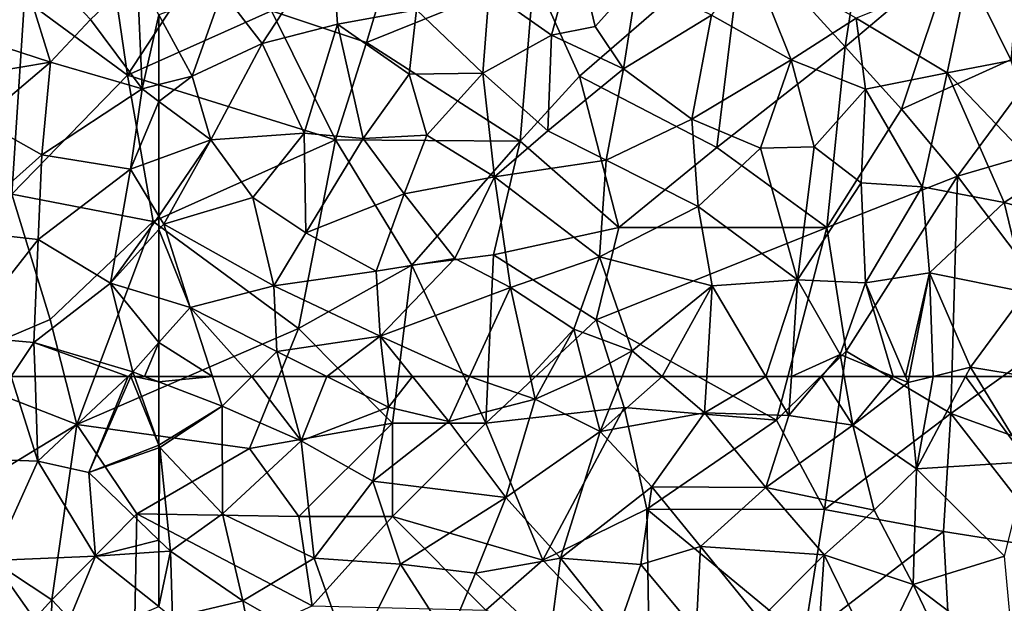
# Model space of a CAD drawing. Extents: x 3000 to 4000, y 1000 to 2017.
# Drawn here: x 3368 to 3420, y 1738 to 1769 of the extents above; entities that cross this region are included whole.
import ezdxf

# ---------------------------------------------------------------- set-up
doc = ezdxf.new("R2010")
doc.units = 0
doc.header["$MEASUREMENT"] = 0
doc.layers.add('Skov', color=109, linetype='Continuous')
doc.layers.add('Terraen_skov', color=33, linetype='Continuous')

# ---------------------------------------------------------------- blocks, each defined once
blk = doc.blocks.new('1km_6226_576_Flyttet_X-573000m_Y-6225000m_ACAD_1_FMEBLOCK22')
at = {"layer": 'Terraen_skov', "color": 92, "true_color": 0x00cc00}
for points in [[(-59.635, 62.5, 24.847), (-62.5, 62.5, 25.605), (-62.5, 62.207, 25.609)], [(-59.635, 62.5, 24.847), (-62.5, 62.207, 25.609), (-59.12, 60.91, 24.73)], [(-57.519, 62.5, 24.267), (-59.635, 62.5, 24.847), (-59.12, 60.91, 24.73)], [(-57.519, 62.5, 24.267), (-59.12, 60.91, 24.73), (-54.88, 59.06, 24.23)], [(-55.818, 62.5, 23.978), (-57.519, 62.5, 24.267), (-54.88, 59.06, 24.23)], [(-53.507, 62.5, 24.005), (-55.818, 62.5, 23.978), (-54.88, 59.06, 24.23)], [(-53.507, 62.5, 24.005), (-54.88, 59.06, 24.23), (-50.21, 60.86, 24.16)], [(-50.404, 62.5, 23.918), (-53.507, 62.5, 24.005), (-50.21, 60.86, 24.16)], [(-50.404, 62.5, 23.918), (-50.21, 60.86, 24.16), (-48.921, 62.5, 24.205)], [(-50.21, 60.86, 24.16), (-46.98, 60.09, 24.88), (-48.921, 62.5, 24.205)], [(-48.921, 62.5, 24.205), (-46.98, 60.09, 24.88), (-45.869, 62.5, 24.813)], [(-45.869, 62.5, 24.813), (-46.98, 60.09, 24.88), (-42.36, 61.29, 24.75)], [(-45.869, 62.5, 24.813), (-42.36, 61.29, 24.75), (-42.628, 62.5, 24.736)], [(-42.628, 62.5, 24.736), (-42.36, 61.29, 24.75), (-41.688, 62.5, 24.332)], [(-41.688, 62.5, 24.332), (-42.36, 61.29, 24.75), (-39.636, 62.5, 23.451)], [(-42.36, 61.29, 24.75), (-38.87, 59.55, 23.44), (-39.636, 62.5, 23.451)], [(-39.636, 62.5, 23.451), (-38.87, 59.55, 23.44), (-37.702, 62.5, 22.709)], [(-37.702, 62.5, 22.709), (-38.87, 59.55, 23.44), (-35.563, 62.5, 21.974)], [(-38.87, 59.55, 23.44), (-33.29, 60.55, 21.41), (-35.563, 62.5, 21.974)], [(-35.563, 62.5, 21.974), (-33.29, 60.55, 21.41), (-33.17, 62.5, 21.358)], [(-33.17, 62.5, 21.358), (-33.29, 60.55, 21.41), (-30.005, 62.5, 20.999)], [(-33.29, 60.55, 21.41), (-28.77, 60.41, 20.9), (-30.005, 62.5, 20.999)], [(-30.005, 62.5, 20.999), (-28.77, 60.41, 20.9), (-28.637, 62.5, 20.955)], [(-27.019, 62.5, 20.644), (-28.77, 60.41, 20.9), (-25.34, 59.89, 20.2)], [(-28.637, 62.5, 20.955), (-28.77, 60.41, 20.9), (-27.019, 62.5, 20.644)], [(-27.019, 62.5, 20.644), (-25.34, 59.89, 20.2), (-25.815, 62.5, 20.407)], [(-25.815, 62.5, 20.407), (-25.34, 59.89, 20.2), (-23.185, 62.5, 19.531)], [(-25.34, 59.89, 20.2), (-22.39, 62.17, 19.26), (-23.185, 62.5, 19.531)], [(-22.531, 62.5, 19.329), (-23.185, 62.5, 19.531), (-22.39, 62.17, 19.26)], [(-22.531, 62.5, 19.329), (-22.39, 62.17, 19.26), (-22.325, 62.5, 19.245)], [(-21.046, 62.5, 19.357), (-22.39, 62.17, 19.26), (-21.94, 57.55, 19.18)], [(-22.325, 62.5, 19.245), (-22.39, 62.17, 19.26), (-21.046, 62.5, 19.357)], [(-21.046, 62.5, 19.357), (-21.94, 57.55, 19.18), (-19.31, 62.5, 19.471)], [(-19.31, 62.5, 19.471), (-21.94, 57.55, 19.18), (-15.95, 57.92, 19.21)], [(-19.31, 62.5, 19.471), (-15.95, 57.92, 19.21), (-18.75, 62.5, 19.472)], [(-18.75, 62.5, 19.472), (-15.95, 57.92, 19.21), (-16.002, 62.5, 19.422)], [(-62.5, 62.207, 25.609), (-62.5, 58.813, 25.465), (-59.12, 60.91, 24.73)], [(-25.34, 59.89, 20.2), (-21.94, 57.55, 19.18), (-22.39, 62.17, 19.26)], [(-46.98, 60.09, 24.88), (-43.93, 56.02, 24.42), (-42.36, 61.29, 24.75)], [(-38.87, 59.55, 23.44), (-42.36, 61.29, 24.75), (-43.93, 56.02, 24.42)], [(-62.5, 58.813, 25.465), (-62.46, 58.7, 25.45), (-59.12, 60.91, 24.73)], [(-62.46, 58.7, 25.45), (-59.09, 55.14, 24.88), (-59.12, 60.91, 24.73)], [(-59.12, 60.91, 24.73), (-59.09, 55.14, 24.88), (-54.88, 59.06, 24.23)], [(-51.05, 56.89, 24.32), (-50.21, 60.86, 24.16), (-54.88, 59.06, 24.23)], [(-51.05, 56.89, 24.32), (-46.98, 60.09, 24.88), (-50.21, 60.86, 24.16)], [(-36.11, 56.59, 22.22), (-33.29, 60.55, 21.41), (-38.87, 59.55, 23.44)], [(-36.11, 56.59, 22.22), (-30.01, 56.55, 21.11), (-33.29, 60.55, 21.41)], [(-28.77, 60.41, 20.9), (-33.29, 60.55, 21.41), (-30.01, 56.55, 21.11)], [(-28.77, 60.41, 20.9), (-30.01, 56.55, 21.11), (-25.34, 59.89, 20.2)], [(-51.05, 56.89, 24.32), (-43.93, 56.02, 24.42), (-46.98, 60.09, 24.88)], [(-24.21, 55.34, 19.78), (-25.34, 59.89, 20.2), (-30.01, 56.55, 21.11)], [(-24.21, 55.34, 19.78), (-21.94, 57.55, 19.18), (-25.34, 59.89, 20.2)], [(-54.88, 59.06, 24.23), (-59.09, 55.14, 24.88), (-54.19, 52.77, 24.31)], [(-51.05, 56.89, 24.32), (-54.88, 59.06, 24.23), (-54.19, 52.77, 24.31)], [(-38.87, 59.55, 23.44), (-43.93, 56.02, 24.42), (-40.99, 52.78, 23.46)], [(-36.11, 56.59, 22.22), (-38.87, 59.55, 23.44), (-40.99, 52.78, 23.46)], [(-62.5, 58.686, 25.465), (-62.46, 58.7, 25.45), (-62.5, 58.813, 25.465)], [(-62.5, 58.686, 25.465), (-62.5, 53.745, 26.037), (-62.46, 58.7, 25.45)], [(-62.5, 53.745, 26.037), (-61.88, 53.15, 25.9), (-62.46, 58.7, 25.45)], [(-62.46, 58.7, 25.45), (-61.88, 53.15, 25.9), (-59.09, 55.14, 24.88)], [(-22.11, 51.37, 19.23), (-21.94, 57.55, 19.18), (-24.21, 55.34, 19.78)], [(-22.11, 51.37, 19.23), (-17.23, 52.88, 19.43), (-21.94, 57.55, 19.18)], [(-17.23, 52.88, 19.43), (-15.95, 57.92, 19.21), (-21.94, 57.55, 19.18)], [(-51.05, 56.89, 24.32), (-54.19, 52.77, 24.31), (-49.57, 52.46, 24.32)], [(-51.05, 56.89, 24.32), (-49.57, 52.46, 24.32), (-43.93, 56.02, 24.42)], [(-36.69, 52.43, 22.13), (-36.11, 56.59, 22.22), (-40.99, 52.78, 23.46)], [(-36.69, 52.43, 22.13), (-33.51, 53.39, 21.53), (-36.11, 56.59, 22.22)], [(-36.11, 56.59, 22.22), (-33.51, 53.39, 21.53), (-30.01, 56.55, 21.11)], [(-26.88, 52.95, 20.24), (-30.01, 56.55, 21.11), (-33.51, 53.39, 21.53)], [(-26.88, 52.95, 20.24), (-24.21, 55.34, 19.78), (-30.01, 56.55, 21.11)], [(-45.55, 51.98, 23.68), (-43.93, 56.02, 24.42), (-49.57, 52.46, 24.32)], [(-45.55, 51.98, 23.68), (-40.99, 52.78, 23.46), (-43.93, 56.02, 24.42)], [(-59.09, 55.14, 24.88), (-61.88, 53.15, 25.9), (-58, 50.49, 25.05)], [(-54.19, 52.77, 24.31), (-59.09, 55.14, 24.88), (-58, 50.49, 25.05)], [(-22.11, 51.37, 19.23), (-24.21, 55.34, 19.78), (-26.88, 52.95, 20.24)], [(-62.5, 53.745, 26.037), (-62.5, 53.11, 26.107), (-61.88, 53.15, 25.9)], [(-36.69, 52.43, 22.13), (-33.74, 48.88, 21.11), (-33.51, 53.39, 21.53)], [(-33.74, 48.88, 21.11), (-30.32, 49.49, 20.94), (-33.51, 53.39, 21.53)], [(-26.88, 52.95, 20.24), (-33.51, 53.39, 21.53), (-30.32, 49.49, 20.94)], [(-62.5, 53.11, 26.107), (-62.5, 50.182, 26.54), (-61.88, 53.15, 25.9)], [(-62.5, 50.182, 26.54), (-61.77, 49.6, 26.39), (-61.88, 53.15, 25.9)], [(-61.77, 49.6, 26.39), (-58, 50.49, 25.05), (-61.88, 53.15, 25.9)], [(-54.19, 52.77, 24.31), (-58, 50.49, 25.05), (-52.21, 47.19, 23.9)], [(-49.57, 52.46, 24.32), (-54.19, 52.77, 24.31), (-52.21, 47.19, 23.9)], [(-45.55, 51.98, 23.68), (-41.58, 48.28, 22.64), (-40.99, 52.78, 23.46)], [(-41.58, 48.28, 22.64), (-37.93, 48.92, 21.72), (-40.99, 52.78, 23.46)], [(-36.69, 52.43, 22.13), (-40.99, 52.78, 23.46), (-37.93, 48.92, 21.72)], [(-26.88, 52.95, 20.24), (-30.32, 49.49, 20.94), (-27.34, 46.16, 20.26)], [(-26.88, 52.95, 20.24), (-27.34, 46.16, 20.26), (-24.1, 47.27, 19.42)], [(-22.11, 51.37, 19.23), (-26.88, 52.95, 20.24), (-24.1, 47.27, 19.42)], [(-22.11, 51.37, 19.23), (-16.71, 47.29, 18.8), (-17.23, 52.88, 19.43)], [(-47.02, 48.48, 23.66), (-49.57, 52.46, 24.32), (-52.21, 47.19, 23.9)], [(-45.55, 51.98, 23.68), (-49.57, 52.46, 24.32), (-47.02, 48.48, 23.66)], [(-36.69, 52.43, 22.13), (-37.93, 48.92, 21.72), (-33.74, 48.88, 21.11)], [(-45.55, 51.98, 23.68), (-47.02, 48.48, 23.66), (-41.58, 48.28, 22.64)], [(-22.11, 51.37, 19.23), (-24.1, 47.27, 19.42), (-19.63, 46.18, 19.08)], [(-22.11, 51.37, 19.23), (-19.63, 46.18, 19.08), (-16.71, 47.29, 18.8)], [(-61.77, 49.6, 26.39), (-57.24, 46.66, 24.84), (-58, 50.49, 25.05)], [(-58, 50.49, 25.05), (-57.24, 46.66, 24.84), (-52.21, 47.19, 23.9)]]:
    blk.add_polyline3d(points, close=True, dxfattribs=at)
blk = doc.blocks.new('1km_6226_576_Flyttet_X-573000m_Y-6225000m_ACAD_1_FMEBLOCK82')
at = {"layer": 'Terraen_skov', "color": 92, "true_color": 0x00cc00}
for points in [[(-56.97, -44.68, 24.34), (-53.26, -39.01, 24.05), (-59.11, -41.9, 26.39)], [(-56.97, -44.68, 24.34), (-52.94, -43.65, 23.24), (-53.26, -39.01, 24.05)], [(-52.94, -43.65, 23.24), (-48.7, -42.88, 23.45), (-53.26, -39.01, 24.05)], [(-41.48, -44.24, 24.67), (-40.18, -39.46, 24.27), (-44.81, -41.89, 24.21)], [(-41.48, -44.24, 24.67), (-39.15, -43.77, 23.39), (-40.18, -39.46, 24.27)], [(-39.15, -43.77, 23.39), (-36.87, -41.24, 22.85), (-40.18, -39.46, 24.27)], [(-28.65, -45.57, 21.17), (-30.82, -40.12, 22.27), (-32.92, -43.18, 22.47)], [(-28.65, -45.57, 21.17), (-25.17, -43.33, 19.5), (-30.82, -40.12, 22.27)], [(-25.17, -43.33, 19.5), (-20.3, -46.26, 18.08), (-19.17, -40.93, 17.68)], [(-16.86, -45.59, 17.33), (-19.17, -40.93, 17.68), (-20.3, -46.26, 18.08)], [(-16.86, -45.59, 17.33), (-16.47, -40.92, 16.95), (-19.17, -40.93, 17.68)], [(-39.15, -43.77, 23.39), (-37.63, -46.05, 23.86), (-36.87, -41.24, 22.85)], [(-36.87, -41.24, 22.85), (-37.63, -46.05, 23.86), (-32.92, -43.18, 22.47)], [(-62.5, -43.161, 28.009), (-60.72, -46.43, 26.52), (-59.11, -41.9, 26.39)], [(-60.72, -46.43, 26.52), (-56.97, -44.68, 24.34), (-59.11, -41.9, 26.39)], [(-45.15, -46.28, 24.96), (-44.81, -41.89, 24.21), (-48.7, -42.88, 23.45)], [(-45.15, -46.28, 24.96), (-41.48, -44.24, 24.67), (-44.81, -41.89, 24.21)], [(-62.5, -46.888, 27.536), (-60.72, -46.43, 26.52), (-62.5, -43.161, 28.009)], [(-52.94, -43.65, 23.24), (-49.11, -46.33, 23.65), (-48.7, -42.88, 23.45)], [(-45.15, -46.28, 24.96), (-48.7, -42.88, 23.45), (-49.11, -46.33, 23.65)], [(-33.96, -48.74, 22.33), (-32.92, -43.18, 22.47), (-37.63, -46.05, 23.86)], [(-33.96, -48.74, 22.33), (-28.65, -45.57, 21.17), (-32.92, -43.18, 22.47)], [(-54.72, -49.48, 23.44), (-52.94, -43.65, 23.24), (-56.97, -44.68, 24.34)], [(-54.72, -49.48, 23.44), (-51.56, -49.77, 23.12), (-52.94, -43.65, 23.24)], [(-51.56, -49.77, 23.12), (-49.11, -46.33, 23.65), (-52.94, -43.65, 23.24)], [(-28.65, -45.57, 21.17), (-24.66, -47.13, 19.16), (-25.17, -43.33, 19.5)], [(-24.66, -47.13, 19.16), (-20.3, -46.26, 18.08), (-25.17, -43.33, 19.5)], [(-41.68, -49.36, 24.93), (-41.48, -44.24, 24.67), (-45.15, -46.28, 24.96)], [(-41.68, -49.36, 24.93), (-37.63, -46.05, 23.86), (-41.48, -44.24, 24.67)], [(-41.48, -44.24, 24.67), (-37.63, -46.05, 23.86), (-39.15, -43.77, 23.39)], [(-59.72, -49.84, 25.92), (-56.97, -44.68, 24.34), (-60.72, -46.43, 26.52)], [(-54.72, -49.48, 23.44), (-56.97, -44.68, 24.34), (-59.72, -49.84, 25.92)], [(-30.29, -50.29, 21.32), (-28.65, -45.57, 21.17), (-33.96, -48.74, 22.33)], [(-30.29, -50.29, 21.32), (-27.42, -50.21, 20.82), (-28.65, -45.57, 21.17)], [(-27.42, -50.21, 20.82), (-24.66, -47.13, 19.16), (-28.65, -45.57, 21.17)], [(-16.86, -45.59, 17.33), (-20.3, -46.26, 18.08), (-15.03, -51.77, 18.12)], [(-48.16, -49.6, 24.57), (-49.11, -46.33, 23.65), (-51.56, -49.77, 23.12)], [(-48.16, -49.6, 24.57), (-45.15, -46.28, 24.96), (-49.11, -46.33, 23.65)], [(-44.54, -51.82, 25.22), (-45.15, -46.28, 24.96), (-48.16, -49.6, 24.57)], [(-44.54, -51.82, 25.22), (-41.68, -49.36, 24.93), (-45.15, -46.28, 24.96)], [(-38.56, -50.93, 23.56), (-37.63, -46.05, 23.86), (-41.68, -49.36, 24.93)], [(-38.56, -50.93, 23.56), (-33.96, -48.74, 22.33), (-37.63, -46.05, 23.86)], [(-21.64, -52.35, 18.66), (-20.3, -46.26, 18.08), (-24.66, -47.13, 19.16)], [(-21.64, -52.35, 18.66), (-17.24, -53.2, 19.12), (-20.3, -46.26, 18.08)], [(-20.3, -46.26, 18.08), (-17.24, -53.2, 19.12), (-15.03, -51.77, 18.12)], [(-62.5, -47.785, 27.529), (-59.72, -49.84, 25.92), (-60.72, -46.43, 26.52)], [(-62.5, -47.785, 27.529), (-60.72, -46.43, 26.52), (-62.5, -46.888, 27.536)], [(-24.9, -52.14, 20.08), (-24.66, -47.13, 19.16), (-27.42, -50.21, 20.82)], [(-21.64, -52.35, 18.66), (-24.66, -47.13, 19.16), (-24.9, -52.14, 20.08)], [(-62.5, -47.785, 27.529), (-62.5, -50.853, 27.113), (-59.72, -49.84, 25.92)], [(-33.63, -53.41, 21.73), (-33.96, -48.74, 22.33), (-38.56, -50.93, 23.56)], [(-33.63, -53.41, 21.73), (-30.29, -50.29, 21.32), (-33.96, -48.74, 22.33)], [(-57.48, -52.92, 24.72), (-54.72, -49.48, 23.44), (-59.72, -49.84, 25.92)], [(-54.63, -54.82, 23.16), (-54.72, -49.48, 23.44), (-57.48, -52.92, 24.72)], [(-54.63, -54.82, 23.16), (-51.56, -49.77, 23.12), (-54.72, -49.48, 23.44)], [(-44.54, -51.82, 25.22), (-38.56, -50.93, 23.56), (-41.68, -49.36, 24.93)], [(-62.5, -53.923, 26.556), (-62.24, -54.35, 26.35), (-59.72, -49.84, 25.92)], [(-62.5, -53.923, 26.556), (-59.72, -49.84, 25.92), (-62.5, -50.853, 27.113)], [(-62.24, -54.35, 26.35), (-57.48, -52.92, 24.72), (-59.72, -49.84, 25.92)], [(-54.63, -54.82, 23.16), (-49.36, -52.74, 24.02), (-51.56, -49.77, 23.12)], [(-49.36, -52.74, 24.02), (-48.16, -49.6, 24.57), (-51.56, -49.77, 23.12)], [(-44.54, -51.82, 25.22), (-48.16, -49.6, 24.57), (-49.36, -52.74, 24.02)], [(-28.31, -57.34, 21.09), (-30.29, -50.29, 21.32), (-33.63, -53.41, 21.73)], [(-28.31, -57.34, 21.09), (-27.42, -50.21, 20.82), (-30.29, -50.29, 21.32)], [(-28.31, -57.34, 21.09), (-24.9, -52.14, 20.08), (-27.42, -50.21, 20.82)], [(-38.91, -56.11, 22.9), (-38.56, -50.93, 23.56), (-44.54, -51.82, 25.22)], [(-38.91, -56.11, 22.9), (-33.63, -53.41, 21.73), (-38.56, -50.93, 23.56)], [(-44.54, -51.82, 25.22), (-49.36, -52.74, 24.02), (-46.65, -56.2, 24.75)], [(-43.68, -57.75, 24.68), (-44.54, -51.82, 25.22), (-46.65, -56.2, 24.75)], [(-43.68, -57.75, 24.68), (-38.91, -56.11, 22.9), (-44.54, -51.82, 25.22)], [(-24.67, -57.5, 20.37), (-24.9, -52.14, 20.08), (-28.31, -57.34, 21.09)], [(-24.67, -57.5, 20.37), (-21.64, -52.35, 18.66), (-24.9, -52.14, 20.08)], [(-11.35, -54.81, 17.88), (-15.03, -51.77, 18.12), (-17.24, -53.2, 19.12)], [(-24.67, -57.5, 20.37), (-21.24, -56.95, 18.99), (-21.64, -52.35, 18.66)], [(-21.24, -56.95, 18.99), (-17.24, -53.2, 19.12), (-21.64, -52.35, 18.66)], [(-56.35, -57.65, 23.79), (-57.48, -52.92, 24.72), (-62.24, -54.35, 26.35)], [(-56.35, -57.65, 23.79), (-54.63, -54.82, 23.16), (-57.48, -52.92, 24.72)], [(-50.86, -56.87, 23.21), (-49.36, -52.74, 24.02), (-54.63, -54.82, 23.16)], [(-50.86, -56.87, 23.21), (-46.65, -56.2, 24.75), (-49.36, -52.74, 24.02)], [(-21.24, -56.95, 18.99), (-16.08, -58, 19.83), (-17.24, -53.2, 19.12)], [(-11.35, -54.81, 17.88), (-17.24, -53.2, 19.12), (-16.08, -58, 19.83)], [(-32.87, -57.65, 21.23), (-33.63, -53.41, 21.73), (-38.91, -56.11, 22.9)], [(-32.87, -57.65, 21.23), (-28.31, -57.34, 21.09), (-33.63, -53.41, 21.73)], [(-62.5, -53.923, 26.556), (-62.5, -54.638, 26.425), (-62.24, -54.35, 26.35)], [(-62.5, -54.638, 26.425), (-60.83, -58.81, 25.12), (-62.24, -54.35, 26.35)], [(-62.5, -54.638, 26.425), (-62.5, -58.305, 25.922), (-60.83, -58.81, 25.12)], [(-56.35, -57.65, 23.79), (-62.24, -54.35, 26.35), (-60.83, -58.81, 25.12)], [(-50.86, -56.87, 23.21), (-54.63, -54.82, 23.16), (-56.35, -57.65, 23.79)], [(-50.86, -56.87, 23.21), (-50.66, -60.34, 23.6), (-46.65, -56.2, 24.75)], [(-43.68, -57.75, 24.68), (-46.65, -56.2, 24.75), (-50.66, -60.34, 23.6)], [(-43.68, -57.75, 24.68), (-40.29, -59.98, 23.46), (-38.91, -56.11, 22.9)], [(-40.29, -59.98, 23.46), (-37.16, -61.13, 22.37), (-38.91, -56.11, 22.9)], [(-32.87, -57.65, 21.23), (-38.91, -56.11, 22.9), (-37.16, -61.13, 22.37)], [(-50.86, -56.87, 23.21), (-56.35, -57.65, 23.79), (-50.66, -60.34, 23.6)], [(-30.005, -62.5, 20.999), (-28.31, -57.34, 21.09), (-32.87, -57.65, 21.23)], [(-30.005, -62.5, 20.999), (-28.637, -62.5, 20.955), (-28.31, -57.34, 21.09)], [(-28.637, -62.5, 20.955), (-26.03, -61.32, 20.5), (-28.31, -57.34, 21.09)], [(-26.03, -61.32, 20.5), (-24.67, -57.5, 20.37), (-28.31, -57.34, 21.09)], [(-22.531, -62.5, 19.329), (-21.24, -56.95, 18.99), (-24.67, -57.5, 20.37)], [(-22.531, -62.5, 19.329), (-22.325, -62.5, 19.245), (-21.24, -56.95, 18.99)], [(-22.325, -62.5, 19.245), (-21.046, -62.5, 19.357), (-21.24, -56.95, 18.99)], [(-19.05, -62.01, 19.5), (-16.08, -58, 19.83), (-21.24, -56.95, 18.99)], [(-21.046, -62.5, 19.357), (-19.05, -62.01, 19.5), (-21.24, -56.95, 18.99)], [(-56.18, -61.17, 23.88), (-56.35, -57.65, 23.79), (-60.83, -58.81, 25.12)], [(-56.18, -61.17, 23.88), (-50.66, -60.34, 23.6), (-56.35, -57.65, 23.79)], [(-45.869, -62.5, 24.813), (-43.68, -57.75, 24.68), (-50.66, -60.34, 23.6)], [(-45.869, -62.5, 24.813), (-42.628, -62.5, 24.736), (-43.68, -57.75, 24.68)], [(-42.628, -62.5, 24.736), (-40.29, -59.98, 23.46), (-43.68, -57.75, 24.68)], [(-35.563, -62.5, 21.974), (-32.87, -57.65, 21.23), (-37.16, -61.13, 22.37)], [(-35.563, -62.5, 21.974), (-33.17, -62.5, 21.358), (-32.87, -57.65, 21.23)], [(-33.17, -62.5, 21.358), (-30.005, -62.5, 20.999), (-32.87, -57.65, 21.23)], [(-24.67, -57.5, 20.37), (-26.03, -61.32, 20.5), (-23.185, -62.5, 19.531)], [(-22.531, -62.5, 19.329), (-24.67, -57.5, 20.37), (-23.185, -62.5, 19.531)], [(-62.5, -58.305, 25.922), (-62.5, -60.693, 25.584), (-60.83, -58.81, 25.12)], [(-16.002, -62.5, 19.422), (-16.08, -58, 19.83), (-19.05, -62.01, 19.5)], [(-59.635, -62.5, 24.847), (-60.83, -58.81, 25.12), (-62.5, -60.693, 25.584)], [(-57.519, -62.5, 24.267), (-56.18, -61.17, 23.88), (-60.83, -58.81, 25.12)], [(-57.519, -62.5, 24.267), (-60.83, -58.81, 25.12), (-59.635, -62.5, 24.847)], [(-42.628, -62.5, 24.736), (-41.688, -62.5, 24.332), (-40.29, -59.98, 23.46)], [(-41.688, -62.5, 24.332), (-39.636, -62.5, 23.451), (-40.29, -59.98, 23.46)], [(-39.636, -62.5, 23.451), (-37.16, -61.13, 22.37), (-40.29, -59.98, 23.46)], [(-50.66, -60.34, 23.6), (-56.18, -61.17, 23.88), (-53.507, -62.5, 24.005)], [(-50.404, -62.5, 23.918), (-50.66, -60.34, 23.6), (-53.507, -62.5, 24.005)], [(-50.404, -62.5, 23.918), (-48.921, -62.5, 24.205), (-50.66, -60.34, 23.6)], [(-48.921, -62.5, 24.205), (-45.869, -62.5, 24.813), (-50.66, -60.34, 23.6)], [(-59.635, -62.5, 24.847), (-62.5, -60.693, 25.584), (-62.5, -62.5, 25.605)], [(-39.636, -62.5, 23.451), (-37.702, -62.5, 22.709), (-37.16, -61.13, 22.37)], [(-37.702, -62.5, 22.709), (-35.563, -62.5, 21.974), (-37.16, -61.13, 22.37)], [(-55.818, -62.5, 23.978), (-56.18, -61.17, 23.88), (-57.519, -62.5, 24.267)], [(-53.507, -62.5, 24.005), (-56.18, -61.17, 23.88), (-55.818, -62.5, 23.978)], [(-28.637, -62.5, 20.955), (-27.019, -62.5, 20.644), (-26.03, -61.32, 20.5)], [(-27.019, -62.5, 20.644), (-25.815, -62.5, 20.407), (-26.03, -61.32, 20.5)], [(-25.815, -62.5, 20.407), (-23.185, -62.5, 19.531), (-26.03, -61.32, 20.5)], [(-21.046, -62.5, 19.357), (-19.31, -62.5, 19.471), (-19.05, -62.01, 19.5)], [(-19.31, -62.5, 19.471), (-18.75, -62.5, 19.472), (-19.05, -62.01, 19.5)], [(-18.75, -62.5, 19.472), (-16.002, -62.5, 19.422), (-19.05, -62.01, 19.5)]]:
    blk.add_polyline3d(points, close=True, dxfattribs=at)
blk = doc.blocks.new('1km_6226_576_Flyttet_X-573000m_Y-6225000m_ACAD_1_FMEBLOCK89')
at = {"layer": 'Terraen_skov', "color": 92, "true_color": 0x00cc00}
for points in [[(56.7, -45.69, 30.78), (54.59, -38.9, 31.12), (49.71, -43.43, 31.51)], [(56.7, -45.69, 30.78), (58.84, -43.41, 29.88), (54.59, -38.9, 31.12)], [(58.84, -43.41, 29.88), (61.6, -47.12, 28.05), (61.34, -41.03, 28.98)], [(62.5, -43.161, 28.009), (61.34, -41.03, 28.98), (61.6, -47.12, 28.05)], [(62.5, -46.888, 27.536), (62.5, -43.161, 28.009), (61.6, -47.12, 28.05)], [(51.59, -46.54, 31.38), (56.7, -45.69, 30.78), (49.71, -43.43, 31.51)], [(56.7, -45.69, 30.78), (61.6, -47.12, 28.05), (58.84, -43.41, 29.88)], [(52.99, -48.82, 31.35), (56.7, -45.69, 30.78), (51.59, -46.54, 31.38)], [(56.23, -50.65, 29.77), (56.7, -45.69, 30.78), (52.99, -48.82, 31.35)], [(56.23, -50.65, 29.77), (61.6, -47.12, 28.05), (56.7, -45.69, 30.78)], [(62.5, -47.785, 27.529), (62.5, -46.888, 27.536), (61.6, -47.12, 28.05)], [(56.23, -50.65, 29.77), (60.97, -51.41, 27.77), (61.6, -47.12, 28.05)], [(62.5, -47.785, 27.529), (61.6, -47.12, 28.05), (60.97, -51.41, 27.77)], [(62.5, -47.785, 27.529), (60.97, -51.41, 27.77), (62.5, -50.853, 27.113)], [(51.68, -54.7, 31.53), (56.23, -50.65, 29.77), (52.99, -48.82, 31.35)], [(51.68, -54.7, 31.53), (56.03, -55.18, 28.98), (56.23, -50.65, 29.77)], [(56.23, -50.65, 29.77), (56.03, -55.18, 28.98), (60.97, -51.41, 27.77)], [(62.5, -53.923, 26.556), (62.5, -50.853, 27.113), (60.97, -51.41, 27.77)], [(59.9, -57.52, 27.17), (60.97, -51.41, 27.77), (56.03, -55.18, 28.98)], [(62.5, -53.923, 26.556), (60.97, -51.41, 27.77), (59.9, -57.52, 27.17)], [(62.5, -53.923, 26.556), (59.9, -57.52, 27.17), (62.5, -54.638, 26.425)], [(51.96, -60.34, 30.31), (56.03, -55.18, 28.98), (51.68, -54.7, 31.53)], [(62.5, -54.638, 26.425), (59.9, -57.52, 27.17), (62.5, -58.305, 25.922)], [(55.81, -60.69, 28), (56.03, -55.18, 28.98), (51.96, -60.34, 30.31)], [(55.81, -60.69, 28), (59.9, -57.52, 27.17), (56.03, -55.18, 28.98)], [(55.81, -60.69, 28), (61.11, -62.26, 25.97), (59.9, -57.52, 27.17)], [(62.5, -60.693, 25.584), (62.5, -58.305, 25.922), (59.9, -57.52, 27.17)], [(62.5, -60.693, 25.584), (59.9, -57.52, 27.17), (61.11, -62.26, 25.97)], [(54.597, -62.5, 28.556), (55.81, -60.69, 28), (51.96, -60.34, 30.31)], [(54.597, -62.5, 28.556), (55.87, -62.5, 27.991), (55.81, -60.69, 28)], [(60.854, -62.5, 26.071), (61.11, -62.26, 25.97), (55.81, -60.69, 28)], [(60.854, -62.5, 26.071), (55.81, -60.69, 28), (55.87, -62.5, 27.991)], [(62.5, -60.693, 25.584), (61.11, -62.26, 25.97), (61.736, -62.5, 25.807)], [(62.5, -62.5, 25.605), (62.5, -60.693, 25.584), (61.736, -62.5, 25.807)], [(60.854, -62.5, 26.071), (61.004, -62.5, 26.01), (61.11, -62.26, 25.97)], [(61.004, -62.5, 26.01), (61.195, -62.5, 25.939), (61.11, -62.26, 25.97)], [(61.736, -62.5, 25.807), (61.11, -62.26, 25.97), (61.195, -62.5, 25.939)]]:
    blk.add_polyline3d(points, close=True, dxfattribs=at)
blk = doc.blocks.new('1km_6226_576_Flyttet_X-573000m_Y-6225000m_ACAD_1_FMEBLOCK101')
at = {"layer": 'Terraen_skov', "color": 92, "true_color": 0x00cc00}
for points in [[(54.597, 62.5, 28.556), (51.66, 58.12, 29.9), (56.02, 57.97, 27.97)], [(54.597, 62.5, 28.556), (56.02, 57.97, 27.97), (55.87, 62.5, 27.991)], [(60.854, 62.5, 26.071), (55.87, 62.5, 27.991), (56.02, 57.97, 27.97)], [(60.854, 62.5, 26.071), (56.02, 57.97, 27.97), (58.74, 57.35, 26.87)], [(60.854, 62.5, 26.071), (58.74, 57.35, 26.87), (61.004, 62.5, 26.01)], [(62.5, 58.813, 25.465), (61.004, 62.5, 26.01), (58.74, 57.35, 26.87)], [(61.195, 62.5, 25.939), (61.004, 62.5, 26.01), (62.5, 58.813, 25.465)], [(62.5, 58.813, 25.465), (62.5, 62.207, 25.609), (61.195, 62.5, 25.939)], [(62.5, 62.207, 25.609), (61.736, 62.5, 25.807), (61.195, 62.5, 25.939)], [(62.5, 62.207, 25.609), (62.5, 62.5, 25.605), (61.736, 62.5, 25.807)], [(62.5, 58.813, 25.465), (58.74, 57.35, 26.87), (62.5, 58.686, 25.465)], [(62.5, 58.686, 25.465), (58.74, 57.35, 26.87), (62.5, 53.745, 26.037)], [(53.6, 52.65, 29.27), (56.02, 57.97, 27.97), (51.66, 58.12, 29.9)], [(53.6, 52.65, 29.27), (59.1, 52.89, 27.24), (56.02, 57.97, 27.97)], [(59.1, 52.89, 27.24), (58.74, 57.35, 26.87), (56.02, 57.97, 27.97)], [(62.5, 53.745, 26.037), (58.74, 57.35, 26.87), (59.1, 52.89, 27.24)], [(62.5, 53.745, 26.037), (59.1, 52.89, 27.24), (62.5, 53.11, 26.107)], [(53.6, 52.65, 29.27), (57.01, 47.84, 28.84), (59.1, 52.89, 27.24)], [(62.5, 50.182, 26.54), (59.1, 52.89, 27.24), (57.01, 47.84, 28.84)], [(62.5, 53.11, 26.107), (59.1, 52.89, 27.24), (62.5, 50.182, 26.54)], [(53.6, 52.65, 29.27), (51.9, 47.63, 30.15), (57.01, 47.84, 28.84)]]:
    blk.add_polyline3d(points, close=True, dxfattribs=at)
blk = doc.blocks.new('1km_6226_576_Flyttet_X-573000m_Y-6225000m_ACAD_1_FMEBLOCK112')
at = {"layer": 'Skov', "color": 107, "true_color": 0x3b7449}
for points in [[(56.56, 270.18, 38.526), (62.07, 266.12, 35.503), (60.76, 275.01, 44.434)], [(62.07, 266.12, 35.503), (66.25, 272.5, 27.307), (60.76, 275.01, 44.434)], [(83.83, 271.48, 31.922), (86.27, 266.07, 24.75), (95.02, 273.65, 23.133)], [(93.62, 262.25, 26.71), (95.02, 273.65, 23.133), (86.27, 266.07, 24.75)], [(100.49, 267.63, 47.95), (95.02, 273.65, 23.133), (93.62, 262.25, 26.71)], [(100.49, 267.63, 47.95), (101.25, 272.5, 49.403), (95.02, 273.65, 23.133)], [(69.78, 269.56, 39.513), (66.25, 272.5, 27.307), (62.07, 266.12, 35.503)], [(69.78, 269.56, 39.513), (74.86, 267.87, 30.693), (76.25, 272.5, 23.467)], [(83.83, 271.48, 31.922), (76.25, 272.5, 23.467), (74.86, 267.87, 30.693)], [(100.49, 267.63, 47.95), (103.51, 264.3, 37.977), (106.25, 272.5, 42.993)], [(100.49, 267.63, 47.95), (106.25, 272.5, 42.993), (101.25, 272.5, 49.403)], [(106.25, 272.5, 42.993), (103.51, 264.3, 37.977), (111.99, 268.14, 28.445)], [(56.56, 270.18, 38.526), (51.13, 271.89, 31.386), (55.88, 259.75, 44.751)], [(83.83, 271.48, 31.922), (74.86, 267.87, 30.693), (83.09, 262.59, 25.038)], [(83.83, 271.48, 31.922), (83.09, 262.59, 25.038), (86.27, 266.07, 24.75)], [(56.56, 270.18, 38.526), (55.88, 259.75, 44.751), (62.07, 266.12, 35.503)], [(69.78, 269.56, 39.513), (62.07, 266.12, 35.503), (73.21, 262.66, 23.262)], [(69.78, 269.56, 39.513), (73.21, 262.66, 23.262), (74.86, 267.87, 30.693)], [(83.09, 262.59, 25.038), (74.86, 267.87, 30.693), (73.21, 262.66, 23.262)], [(111.99, 268.14, 28.445), (103.51, 264.3, 37.977), (106.51, 260.72, 54.673)], [(114.94, 263.17, 40.066), (111.99, 268.14, 28.445), (106.51, 260.72, 54.673)], [(99.51, 257.96, 20.613), (100.49, 267.63, 47.95), (93.62, 262.25, 26.71)], [(99.51, 257.96, 20.613), (103.51, 264.3, 37.977), (100.49, 267.63, 47.95)], [(55.88, 259.75, 44.751), (63.44, 258.28, 30.418), (62.07, 266.12, 35.503)], [(62.07, 266.12, 35.503), (63.44, 258.28, 30.418), (73.21, 262.66, 23.262)], [(88.38, 257.97, 35.942), (86.27, 266.07, 24.75), (83.09, 262.59, 25.038)], [(93.62, 262.25, 26.71), (86.27, 266.07, 24.75), (88.38, 257.97, 35.942)], [(99.51, 257.96, 20.613), (106.51, 260.72, 54.673), (103.51, 264.3, 37.977)], [(112.61, 252.63, 67.995), (114.94, 263.17, 40.066), (106.51, 260.72, 54.673)], [(73.21, 262.66, 23.262), (63.44, 258.28, 30.418), (71.23, 252.56, 23.798)], [(77.3, 255.95, 52.502), (73.21, 262.66, 23.262), (71.23, 252.56, 23.798)], [(83.09, 262.59, 25.038), (73.21, 262.66, 23.262), (77.3, 255.95, 52.502)], [(83.09, 262.59, 25.038), (77.3, 255.95, 52.502), (81.67, 256.51, 56.162)], [(88.38, 257.97, 35.942), (83.09, 262.59, 25.038), (81.67, 256.51, 56.162)], [(99.51, 257.96, 20.613), (93.62, 262.25, 26.71), (88.38, 257.97, 35.942)], [(99.51, 257.96, 20.613), (100.54, 251.35, 31.577), (106.51, 260.72, 54.673)], [(106.16, 248.02, 57.613), (106.51, 260.72, 54.673), (100.54, 251.35, 31.577)], [(106.16, 248.02, 57.613), (112.61, 252.63, 67.995), (106.51, 260.72, 54.673)], [(51.7, 250.41, 47.103), (57.92, 253.05, 27.907), (55.88, 259.75, 44.751)], [(55.88, 259.75, 44.751), (57.92, 253.05, 27.907), (63.44, 258.28, 30.418)], [(59.36, 247.43, 54.138), (63.44, 258.28, 30.418), (57.92, 253.05, 27.907)], [(59.36, 247.43, 54.138), (71.23, 252.56, 23.798), (63.44, 258.28, 30.418)], [(88.38, 257.97, 35.942), (81.67, 256.51, 56.162), (87.17, 253.02, 67.364)], [(99.51, 257.96, 20.613), (88.38, 257.97, 35.942), (87.17, 253.02, 67.364)], [(96.82, 247.66, 33.487), (99.51, 257.96, 20.613), (87.17, 253.02, 67.364)], [(96.82, 247.66, 33.487), (100.54, 251.35, 31.577), (99.51, 257.96, 20.613)], [(81.25, 247.5, 52.524), (81.67, 256.51, 56.162), (77.3, 255.95, 52.502)], [(81.25, 247.5, 52.524), (87.17, 253.02, 67.364), (81.67, 256.51, 56.162)], [(76.25, 247.5, 29.538), (77.3, 255.95, 52.502), (71.23, 252.56, 23.798)], [(81.25, 247.5, 52.524), (77.3, 255.95, 52.502), (76.25, 247.5, 29.538)], [(59.36, 247.43, 54.138), (57.92, 253.05, 27.907), (51.7, 250.41, 47.103)], [(59.36, 247.43, 54.138), (68.6, 246.14, 44.498), (71.23, 252.56, 23.798)], [(76.25, 247.5, 29.538), (71.23, 252.56, 23.798), (68.6, 246.14, 44.498)], [(81.25, 247.5, 52.524), (88.66, 248.33, 22.821), (87.17, 253.02, 67.364)], [(96.82, 247.66, 33.487), (87.17, 253.02, 67.364), (88.66, 248.33, 22.821)], [(106.16, 248.02, 57.613), (115.55, 244.61, 40.85), (112.61, 252.63, 67.995)], [(99.39, 242.87, 20.32), (100.54, 251.35, 31.577), (96.82, 247.66, 33.487)], [(99.39, 242.87, 20.32), (106.16, 248.02, 57.613), (100.54, 251.35, 31.577)], [(51.25, 242.5, 71.341), (59.36, 247.43, 54.138), (51.7, 250.41, 47.103)], [(81.25, 247.5, 52.524), (84.31, 240.16, 23.521), (88.66, 248.33, 22.821)], [(89.87, 242.9, 22.263), (88.66, 248.33, 22.821), (84.31, 240.16, 23.521)], [(89.87, 242.9, 22.263), (96.82, 247.66, 33.487), (88.66, 248.33, 22.821)], [(99.39, 242.87, 20.32), (105.76, 241.7, 19.273), (106.16, 248.02, 57.613)], [(111.82, 240.74, 47.536), (106.16, 248.02, 57.613), (105.76, 241.7, 19.273)], [(111.82, 240.74, 47.536), (115.55, 244.61, 40.85), (106.16, 248.02, 57.613)], [(58.02, 238.04, 28.508), (59.36, 247.43, 54.138), (51.25, 242.5, 71.341)], [(58.02, 238.04, 28.508), (62.57, 242.64, 69.445), (59.36, 247.43, 54.138)], [(59.36, 247.43, 54.138), (62.57, 242.64, 69.445), (68.6, 246.14, 44.498)], [(76.25, 247.5, 29.538), (68.6, 246.14, 44.498), (71.25, 242.5, 63.955)], [(76.25, 247.5, 29.538), (71.25, 242.5, 63.955), (76.25, 242.5, 59.224)], [(81.25, 247.5, 52.524), (76.25, 247.5, 29.538), (76.25, 242.5, 59.224)], [(81.25, 247.5, 52.524), (76.25, 242.5, 59.224), (84.31, 240.16, 23.521)], [(99.39, 242.87, 20.32), (96.82, 247.66, 33.487), (89.87, 242.9, 22.263)], [(71.25, 242.5, 63.955), (68.6, 246.14, 44.498), (62.57, 242.64, 69.445)], [(58.02, 238.04, 28.508), (62.38, 233.39, 27.403), (62.57, 242.64, 69.445)], [(71.96, 237.73, 71.285), (62.57, 242.64, 69.445), (62.38, 233.39, 27.403)], [(71.96, 237.73, 71.285), (71.25, 242.5, 63.955), (62.57, 242.64, 69.445)], [(89.87, 242.9, 22.263), (84.31, 240.16, 23.521), (90.01, 234.23, 40.019)], [(99.39, 242.87, 20.32), (89.87, 242.9, 22.263), (98.28, 235.96, 20.382)], [(98.28, 235.96, 20.382), (89.87, 242.9, 22.263), (90.01, 234.23, 40.019)], [(99.39, 242.87, 20.32), (98.28, 235.96, 20.382), (105.76, 241.7, 19.273)], [(58.02, 238.04, 28.508), (51.25, 242.5, 71.341), (51.32, 230.69, 31.189)], [(71.96, 237.73, 71.285), (76.25, 242.5, 59.224), (71.25, 242.5, 63.955)], [(81.25, 237.5, 49.267), (76.25, 242.5, 59.224), (71.96, 237.73, 71.285)], [(81.25, 237.5, 49.267), (84.31, 240.16, 23.521), (76.25, 242.5, 59.224)], [(106.25, 232.5, 33.943), (105.76, 241.7, 19.273), (98.28, 235.96, 20.382)], [(111.82, 240.74, 47.536), (105.76, 241.7, 19.273), (106.25, 232.5, 33.943)], [(81.25, 237.5, 49.267), (90.01, 234.23, 40.019), (84.31, 240.16, 23.521)], [(58.02, 238.04, 28.508), (51.32, 230.69, 31.189), (57.88, 230.96, 43.779)], [(58.02, 238.04, 28.508), (57.88, 230.96, 43.779), (62.38, 233.39, 27.403)]]:
    blk.add_polyline3d(points, close=True, dxfattribs=at)

msp = doc.modelspace()

# ---------------------------------------------------------------- block references
at = {"layer": 'Skov', "color": 107, "true_color": 0x3b7449}
msp.add_blockref('1km_6226_576_Flyttet_X-573000m_Y-6225000m_ACAD_1_FMEBLOCK112', (3311.25, 1500), dxfattribs=at)
at = {"layer": 'Terraen_skov', "color": 92, "true_color": 0x00cc00}
for name, p in [('1km_6226_576_Flyttet_X-573000m_Y-6225000m_ACAD_1_FMEBLOCK89', (3312.5, 1812.5)), ('1km_6226_576_Flyttet_X-573000m_Y-6225000m_ACAD_1_FMEBLOCK82', (3437.5, 1812.5)), ('1km_6226_576_Flyttet_X-573000m_Y-6225000m_ACAD_1_FMEBLOCK101', (3312.5, 1687.5)), ('1km_6226_576_Flyttet_X-573000m_Y-6225000m_ACAD_1_FMEBLOCK22', (3437.5, 1687.5))]:
    msp.add_blockref(name, p, dxfattribs=at)

doc.saveas('drawing.dxf')
